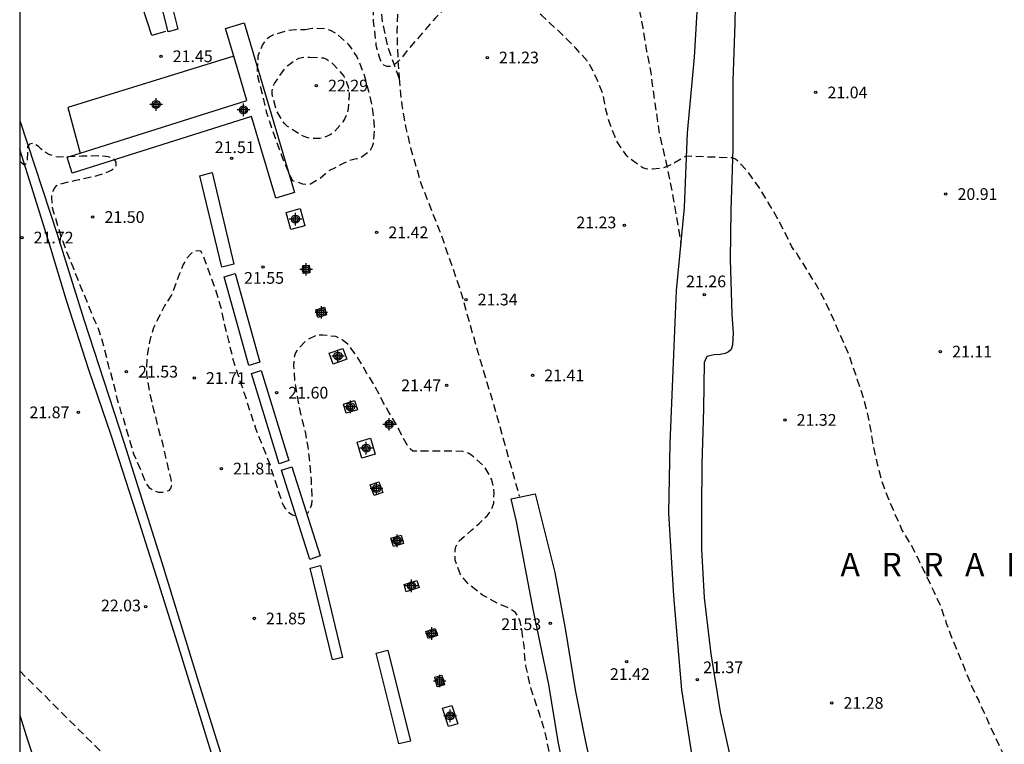
# Model space of a CAD drawing. Units: metres. Extents: x 579244 to 579594, y 4790540 to 4790790.
# Drawn here: x 579244 to 579307, y 4790621 to 4790668 of the extents above; entities that cross this region are included whole.
import ezdxf

# ---------------------------------------------------------------- set-up
doc = ezdxf.new("R2010")
doc.units = ezdxf.units.M
doc.header["$MEASUREMENT"] = 0
doc.linetypes.add('TRAZOS_NORMALES', pattern=[0.75, 0.5, -0.25])
for name, color, linetype in [('010106', 9, 'Continuous'), ('020194', 31, 'TRAZOS_NORMALES'), ('020195', 30, 'TRAZOS_NORMALES'), ('020204', 9, 'Continuous'), ('020306', 9, 'Continuous'), ('020308', 9, 'Continuous'), ('060110', 9, 'Continuous'), ('060128', 7, 'TRAZOS_NORMALES'), ('060144', 9, 'Continuous'), ('070104', 3, 'Continuous'), ('070105', 6, 'Continuous'), ('090109', 9, 'Continuous'), ('100107', 3, 'Continuous'), ('Centroides', 1, 'Continuous')]:
    doc.layers.add(name, color=color, linetype=linetype)
doc.styles.add('ARIAL', font='arial.ttf', dxfattribs={"height": 1})
doc.styles.add('ARIALI', font='ariali.ttf', dxfattribs={"height": 1})

# ---------------------------------------------------------------- blocks, each defined once
blk = doc.blocks.new('COTAPU')
blk.add_circle((0, 0), 0.075)
blk = doc.blocks.new('Centroide')
for points in [[(0.402, 0), (-0.402, 0)], [(0, -0.402), (0, 0.402)]]:
    blk.add_lwpolyline(points)
for radius in [0.256, 0.159]:
    blk.add_circle((0, 0), radius)

msp = doc.modelspace()

# ---------------------------------------------------------------- linework, layer by layer
at = {"layer": '010106'}
msp.add_lwpolyline([(579244.164, 4790540.396), (579594.154, 4790540.388), (579594.159, 4790790.381), (579244.169, 4790790.389)], close=True, dxfattribs=at)
at = {"layer": '020194', "flags": 128}
for points, elevation in [([(579331.412, 4790540.394), (579331.267, 4790540.479), (579331.101, 4790540.621), (579331.133, 4790540.821), (579331.279, 4790540.903), (579331.457, 4790540.903), (579331.623, 4790540.903), (579332.029, 4790540.923), (579332.229, 4790540.955), (579332.395, 4790541.069), (579332.521, 4790541.231), (579332.589, 4790541.433), (579332.601, 4790541.653), (579332.581, 4790541.859), (579332.081, 4790542.823), (579331.551, 4790543.833), (579331.332, 4790544.685), (579330.964, 4790545.781), (579330.59, 4790546.873), (579330.27, 4790547.841), (579329.946, 4790548.849), (579329.546, 4790549.945), (579329.254, 4790551.063), (579328.952, 4790552.089), (579328.63, 4790553.273), (579328.576, 4790553.495), (579328.422, 4790554.679), (579328.296, 4790555.854), (579328.17, 4790557.04), (579328.002, 4790558.17), (579327.834, 4790559.314), (579327.684, 4790560.386), (579327.478, 4790561.598), (579326.99, 4790562.628), (579326.74, 4790562.99), (579326.154, 4790563.732), (579325.368, 4790564.632), (579324.998, 4790565.184), (579324.582, 4790565.746), (579324.274, 4790566.054), (579324.116, 4790566.202), (579323.868, 4790566.56), (579323.758, 4790566.758), (579323.748, 4790567.838), (579323.748, 4790568.04), (579323.722, 4790568.264), (579323.666, 4790568.458), (579323.588, 4790568.644), (579323.452, 4790569.022), (579323.424, 4790569.424), (579323.424, 4790569.638), (579323.842, 4790570.662), (579324.094, 4790571.038), (579324.224, 4790571.234), (579324.64, 4790572.368), (579324.704, 4790573.056), (579324.704, 4790574.196), (579324.68, 4790575.316), (579324.598, 4790576.498), (579324.552, 4790577.59), (579324.42, 4790578.696), (579324.36, 4790578.892), (579324.022, 4790579.546), (579323.608, 4790580.116), (579323.329, 4790580.47), (579323.189, 4790580.616), (579322.935, 4790581.432), (579322.809, 4790582.586), (579322.673, 4790583.588), (579322.461, 4790584.606), (579322.259, 4790585.71), (579321.977, 4790586.692), (579321.689, 4790587.73), (579321.399, 4790588.772), (579321.043, 4790589.774), (579320.731, 4790590.744), (579320.637, 4790590.978), (579320.589, 4790591.182), (579320.289, 4790591.794), (579319.917, 4790592.73), (579319.617, 4790593.766), (579319.285, 4790594.952), (579318.961, 4790596.062), (579318.505, 4790597.204), (579318.075, 4790598.299), (579318.009, 4790598.515), (579317.807, 4790599.229), (579317.535, 4790600.447), (579317.297, 4790601.625), (579317.021, 4790602.699), (579316.755, 4790603.855), (579316.505, 4790604.935), (579316.223, 4790606.067), (579315.945, 4790607.111), (579315.613, 4790608.203), (579315.319, 4790609.333), (579314.897, 4790610.519), (579314.463, 4790611.553), (579314.347, 4790612.063), (579314.237, 4790612.569), (579313.899, 4790613.659), (579313.656, 4790614.635), (579313.294, 4790615.677), (579312.948, 4790616.629), (579312.442, 4790617.629), (579311.988, 4790618.139), (579311.834, 4790618.273), (579311.666, 4790618.385), (579311.446, 4790618.503), (579310.982, 4790618.601), (579309.846, 4790618.721), (579309.142, 4790618.935), (579308.072, 4790619.315), (579307.878, 4790619.383), (579307.698, 4790619.489), (579307.554, 4790619.629), (579307.022, 4790620.715), (579306.568, 4790621.691), (579306.04, 4790622.841), (579305.562, 4790623.889), (579305.484, 4790624.075), (579305.038, 4790624.995), (579304.632, 4790625.995), (579304.228, 4790626.983), (579303.824, 4790627.965), (579303.446, 4790628.943), (579303.394, 4790629.139), (579303.088, 4790630.029), (579302.658, 4790630.963), (579302.202, 4790631.921), (579301.652, 4790633.047), (579301.544, 4790633.265), (579301.11, 4790634.099), (579300.596, 4790634.957), (579300.132, 4790635.997), (579299.714, 4790636.985), (579299.314, 4790638.047), (579299.04, 4790639.117), (579298.788, 4790640.243), (579298.617, 4790641.337), (579298.367, 4790642.533), (579298.191, 4790643.173), (579297.883, 4790644.145), (579297.517, 4790645.199), (579297.209, 4790646.159), (579296.679, 4790647.303), (579296.245, 4790648.359), (579295.745, 4790649.419), (579295.221, 4790650.419), (579294.591, 4790651.452), (579293.939, 4790652.49), (579293.819, 4790652.67), (579293.683, 4790652.834), (579293.561, 4790653.016), (579293.103, 4790653.954), (579292.597, 4790654.922), (579292.031, 4790655.854), (579291.417, 4790656.884), (579290.773, 4790657.772), (579290.123, 4790658.484), (579289.953, 4790658.632), (579289.747, 4790658.702), (579286.789, 4790658.806), (579286.647, 4790658.75), (579286.099, 4790658.412), (579285.911, 4790658.318), (579285.739, 4790658.21), (579285.289, 4790658.049), (579284.633, 4790657.975), (579284.425, 4790657.977), (579284.217, 4790658.003), (579284.013, 4790658.069), (579283.139, 4790658.699), (579282.993, 4790658.841), (579282.597, 4790659.405), (579282.459, 4790659.601), (579282.339, 4790659.817), (579281.881, 4790660.976), (579281.623, 4790661.948), (579281.585, 4790662.166), (579281.465, 4790662.814), (579281.209, 4790663.464), (579280.706, 4790664.526), (579280.456, 4790664.898), (579279.866, 4790665.564), (579279.712, 4790665.742), (579278.908, 4790666.55), (579278.59, 4790666.868), (579278.418, 4790666.99), (579278.084, 4790667.318), (579277.556, 4790667.806), (579276.69, 4790668.506), (579275.772, 4790669.15), (579275.61, 4790669.27), (579274.82, 4790669.624), (579274.576, 4790669.716), (579274.332, 4790669.776), (579274.104, 4790669.796), (579273.9, 4790669.796), (579273.698, 4790669.764), (579272.63, 4790669.294), (579271.702, 4790668.588), (579271.518, 4790668.451), (579270.74, 4790667.631), (579269.988, 4790666.761), (579269.198, 4790665.857), (579268.518, 4790665.021), (579268.228, 4790664.735), (579268.05, 4790664.609), (579267.85, 4790664.547), (579267.644, 4790664.545), (579267.454, 4790664.633), (579267.32, 4790664.803), (579267.218, 4790664.995), (579267.032, 4790665.655), (579266.976, 4790665.879), (579266.936, 4790666.285), (579266.802, 4790667.435), (579266.784, 4790668.483), (579266.654, 4790669.649), (579266.486, 4790670.301), (579266.314, 4790670.943), (579266.102, 4790671.971), (579265.988, 4790672.399), (579265.448, 4790673.462), (579264.922, 4790674.476), (579264.706, 4790674.844), (579264.44, 4790675.24), (579264.146, 4790675.606), (579263.354, 4790676.544), (579263.204, 4790676.702), (579262.34, 4790677.368), (579262.17, 4790677.474), (579261.86, 4790677.788), (579261.714, 4790677.958), (579261.252, 4790678.724), (579260.748, 4790679.724), (579260.408, 4790680.538), (579259.86, 4790681.2), (579259.672, 4790681.356), (579259.246, 4790681.568), (579258.117, 4790681.844), (579257.257, 4790682.15), (579256.147, 4790682.552), (579255.073, 4790682.982), (579254.507, 4790683.378), (579253.639, 4790684.222), (579253.479, 4790684.436), (579253.309, 4790684.612), (579253.111, 4790684.742), (579252.899, 4790684.836), (579252.687, 4790684.908), (579252.219, 4790684.936), (579251.965, 4790684.924), (579251.745, 4790684.862), (579251.561, 4790684.768), (579250.863, 4790684.203), (579250.555, 4790683.841), (579250.349, 4790683.465)], 21.14), ([(579262.417, 4790666.92), (579262.903, 4790667), (579263.801, 4790666.964), (579264.017, 4790666.87), (579264.423, 4790666.646), (579265.171, 4790665.978), (579265.737, 4790665.166), (579266.157, 4790664.126), (579266.475, 4790662.97), (579266.705, 4790661.966), (579266.813, 4790661.018), (579266.845, 4790660.57), (579266.775, 4790659.622), (579266.711, 4790659.428), (579266.615, 4790659.252), (579266.457, 4790659.066), (579265.911, 4790658.676), (579265.709, 4790658.638), (579265.281, 4790658.536), (579265.081, 4790658.456), (579264.899, 4790658.36), (579263.873, 4790657.838), (579263.723, 4790657.692), (579263.381, 4790657.39), (579262.773, 4790657.028), (579262.529, 4790656.998), (579262.285, 4790657.028), (579261.643, 4790657.236), (579261.531, 4790657.43), (579261.437, 4790657.642), (579260.995, 4790658.658), (579260.637, 4790659.654), (579260.241, 4790660.762), (579259.961, 4790661.622), (579259.709, 4790662.762), (579259.399, 4790663.912), (579259.373, 4790664.134), (579259.373, 4790664.346), (579259.423, 4790665.234), (579259.501, 4790665.468), (579259.691, 4790665.906), (579259.973, 4790666.318), (579260.157, 4790666.454), (579260.337, 4790666.556), (579261.383, 4790666.874), (579261.835, 4790666.918), (579262.417, 4790666.92)], 21.64), ([(579261.81, 4790635.82), (579261.621, 4790635.87), (579261.448, 4790635.975), (579261.173, 4790636.294), (579261.059, 4790636.459), (579260.959, 4790636.646), (579260.628, 4790637.698), (579260.295, 4790638.715), (579260.239, 4790638.947), (579260.174, 4790639.139), (579260.016, 4790639.523), (579259.869, 4790639.92), (579259.436, 4790640.947), (579259.296, 4790641.348), (579258.955, 4790642.371), (579258.623, 4790643.405), (579258.272, 4790644.439), (579258.223, 4790644.639), (579258.132, 4790644.838), (579257.801, 4790645.906), (579257.538, 4790647.013), (579257.269, 4790648.084), (579257.039, 4790649.174), (579256.699, 4790650.259), (579256.33, 4790651.303), (579255.943, 4790652.359), (579255.856, 4790652.547), (579255.741, 4790652.738), (579255.532, 4790652.764), (579255.333, 4790652.718), (579255.155, 4790652.611), (579254.847, 4790652.287), (579254.618, 4790651.882), (579254.374, 4790651.25), (579253.971, 4790650.193), (579253.908, 4790649.992), (579253.426, 4790649.241), (579253.121, 4790648.648), (579252.714, 4790647.852), (579252.48, 4790647.025), (579252.291, 4790645.981), (579252.274, 4790644.865), (579252.462, 4790643.759), (579252.726, 4790642.604), (579253.002, 4790641.501), (579253.312, 4790640.378), (579253.561, 4790639.261), (579253.826, 4790638.174), (579253.862, 4790637.97), (579253.868, 4790637.769), (579253.811, 4790637.571), (579253.677, 4790637.418), (579253.287, 4790637.312), (579253.066, 4790637.312), (579252.692, 4790637.457), (579252.508, 4790637.575), (579252.249, 4790637.922), (579251.914, 4790638.737), (579251.473, 4790639.765), (579251.167, 4790640.808), (579251.111, 4790641.004), (579250.797, 4790642.037), (579250.661, 4790642.455), (579250.429, 4790643.246), (579250.168, 4790644.344), (579249.838, 4790645.452), (579249.582, 4790646.561), (579249.255, 4790647.657), (579249.002, 4790648.254), (579248.902, 4790648.433), (579248.502, 4790649.463), (579248.048, 4790650.509), (579247.643, 4790651.572), (579247.188, 4790652.681), (579246.794, 4790653.741), (579246.675, 4790654.142), (579246.334, 4790655.272), (579246.269, 4790655.513), (579246.216, 4790656.187), (579246.229, 4790656.399), (579246.299, 4790656.6), (579246.406, 4790656.781), (579246.54, 4790656.942), (579246.719, 4790657.036), (579247.764, 4790657.285), (579247.964, 4790657.323), (579249.048, 4790657.554), (579249.65, 4790657.741), (579250.03, 4790657.929), (579250.193, 4790658.051), (579250.332, 4790658.212), (579250.341, 4790658.425), (579250.224, 4790658.594), (579249.843, 4790658.773), (579249.199, 4790658.828), (579248.143, 4790658.808), (579247.725, 4790658.789), (579246.675, 4790658.761), (579246.455, 4790658.765), (579246.053, 4790658.922), (579245.861, 4790659.02), (579245.513, 4790659.288), (579245.363, 4790659.425), (579245.194, 4790659.542), (579245.001, 4790659.634), (579244.797, 4790659.585), (579244.664, 4790659.423), (579244.639, 4790658.584), (579244.63, 4790658.381), (579244.474, 4790658.239), (579244.166, 4790658.473)], 21.64), ([(579306.364, 4790540.394), (579306.351, 4790541.245), (579306.292, 4790542.343), (579306.093, 4790543.393), (579305.786, 4790544.427), (579305.612, 4790544.803), (579305.478, 4790544.971), (579305.228, 4790545.318), (579305.012, 4790545.684), (579304.855, 4790546.074), (579304.542, 4790547.155), (579304.301, 4790548.232), (579304.162, 4790549.393), (579304.064, 4790550.257), (579303.919, 4790551.338), (579303.636, 4790552.398), (579303.232, 4790553.437), (579302.732, 4790554.405), (579302.618, 4790554.593), (579302.236, 4790555.388), (579302.12, 4790555.579), (579301.744, 4790556.123), (579301.615, 4790556.297), (579301.184, 4790557.251), (579300.752, 4790558.268), (579300.532, 4790558.68), (579300.198, 4790559.283), (579299.526, 4790560.205), (579299.242, 4790560.505), (579298.741, 4790560.916), (579298.561, 4790561.022), (579298.377, 4790561.108), (579297.55, 4790561.262), (579296.468, 4790561.292), (579296.242, 4790561.296), (579296.036, 4790561.318), (579295.843, 4790561.383), (579295.639, 4790561.474), (579295.456, 4790561.58), (579295.315, 4790561.748), (579294.882, 4790562.799), (579294.484, 4790563.846), (579294.132, 4790564.892), (579293.869, 4790565.956), (579293.81, 4790566.825), (579293.814, 4790567.026), (579294.021, 4790567.884), (579294.301, 4790568.471), (579294.408, 4790568.651), (579294.548, 4790568.844), (579294.71, 4790569.011), (579294.876, 4790569.128), (579295.069, 4790569.201), (579295.279, 4790569.219), (579297.819, 4790568.293), (579297.954, 4790568.293), (579298.153, 4790568.34), (579298.281, 4790568.502), (579298.346, 4790568.703), (579298.373, 4790568.908), (579298.365, 4790569.117), (579298.076, 4790570.186), (579297.735, 4790571.233), (579297.658, 4790571.439), (579297.387, 4790572.462), (579297.096, 4790573.523), (579296.792, 4790574.534), (579296.425, 4790575.564), (579296.081, 4790576.616), (579295.939, 4790577.009), (579295.54, 4790577.965), (579295.372, 4790578.361), (579294.942, 4790579.356), (579294.499, 4790580.353), (579294.1, 4790581.344), (579293.949, 4790581.779), (579293.631, 4790582.797), (579293.214, 4790583.814), (579292.677, 4790584.802), (579292.059, 4790585.668), (579291.959, 4790585.855), (579291.838, 4790586.303), (579291.681, 4790587.368), (579291.647, 4790587.601), (579291.561, 4790587.805), (579291.437, 4790587.988), (579291.291, 4790588.166), (579291.119, 4790588.292), (579290.926, 4790588.372), (579290.515, 4790588.444), (579290.311, 4790588.469), (579288.041, 4790588.389), (579286.709, 4790590.648), (579286.638, 4790590.855), (579286.587, 4790591.066), (579286.224, 4790592.047), (579286.018, 4790593.091), (579285.842, 4790593.956), (579285.587, 4790595.037), (579285.461, 4790595.445), (579285.143, 4790596.486), (579284.869, 4790597.502), (579284.578, 4790598.652), (579284.459, 4790598.927), (579284.388, 4790599.124), (579284.09, 4790600.137), (579283.813, 4790601.013), (579283.463, 4790602.033), (579283.132, 4790603.087), (579282.838, 4790604.134), (579282.5, 4790605.209), (579282.142, 4790606.197), (579281.804, 4790607.219), (579281.502, 4790608.235), (579281.391, 4790608.684), (579281.045, 4790609.741), (579280.69, 4790610.793), (579280.565, 4790611.221), (579280.454, 4790611.626), (579280.259, 4790612.251), (579280.188, 4790612.439), (579280.085, 4790612.835), (579279.814, 4790613.894), (579279.502, 4790615.01), (579279.14, 4790615.99), (579278.82, 4790617.072), (579278.566, 4790618.129), (579278.335, 4790619.177), (579278.113, 4790620.308), (579278.066, 4790620.516), (579277.889, 4790621.513), (579277.695, 4790622.265), (579277.425, 4790623.098), (579277.094, 4790624.141), (579276.882, 4790624.75), (579276.783, 4790625.17), (579276.54, 4790626.244), (579276.508, 4790626.454), (579276.428, 4790627.511), (579276.265, 4790628.629), (579276.226, 4790628.861), (579276.167, 4790629.078), (579275.997, 4790629.451), (579275.877, 4790629.654), (579275.51, 4790629.883), (579275.334, 4790629.986), (579274.742, 4790630.221), (579273.762, 4790630.763), (579272.874, 4790631.459), (579272.443, 4790631.943), (579272.333, 4790632.119), (579272.1, 4790632.754), (579272.028, 4790632.999), (579272.006, 4790633.437), (579272.015, 4790633.658), (579272.067, 4790633.852), (579272.158, 4790634.041), (579272.282, 4790634.221), (579273.091, 4790634.923), (579273.401, 4790635.204), (579273.549, 4790635.343), (579273.898, 4790635.661), (579274.058, 4790635.825), (579274.199, 4790635.998), (579274.317, 4790636.185), (579274.412, 4790636.398), (579274.482, 4790636.631), (579274.507, 4790637.279), (579274.467, 4790637.735), (579274.416, 4790637.962), (579274.343, 4790638.176), (579274.003, 4790638.792), (579273.899, 4790638.965), (579273.255, 4790639.542), (579273.074, 4790639.698), (579272.901, 4790639.808), (579272.707, 4790639.887), (579272.51, 4790639.937), (579271.645, 4790639.961), (579270.598, 4790639.961), (579269.522, 4790639.961), (579269.321, 4790639.961), (579269.167, 4790640.09), (579269.024, 4790640.235), (579268.792, 4790640.626), (579268.291, 4790641.605), (579267.756, 4790642.493), (579267.421, 4790643.07), (579266.928, 4790644.03), (579266.355, 4790644.97), (579265.797, 4790645.934), (579265.413, 4790646.462), (579265.296, 4790646.627), (579265.154, 4790646.79), (579264.792, 4790647.065), (579264.602, 4790647.189), (579264.387, 4790647.278), (579263.551, 4790647.376), (579263.335, 4790647.375), (579263.121, 4790647.346), (579262.521, 4790647.057), (579262.062, 4790646.599), (579261.93, 4790646.431), (579261.815, 4790646.252), (579261.74, 4790646.061), (579261.676, 4790645.399), (579261.762, 4790644.329), (579261.954, 4790643.212), (579262.174, 4790642.15), (579262.443, 4790641.089), (579262.588, 4790640.241), (579262.712, 4790639.143), (579262.805, 4790638.083), (579262.861, 4790636.954), (579262.819, 4790636.553), (579262.766, 4790636.353), (579262.574, 4790635.971)], 21.64)]:
    msp.add_lwpolyline(points, dxfattribs=dict(at, elevation=elevation))
at = {"layer": '020195', "elevation": 22.14, "flags": 128}
for points in [[(579262.717, 4790665.146), (579263.601, 4790665.09), (579263.799, 4790665.016), (579263.987, 4790664.888), (579264.311, 4790664.608), (579264.887, 4790663.938), (579265.003, 4790663.71), (579265.183, 4790663.242), (579265.225, 4790663.018), (579265.237, 4790662.796), (579265.185, 4790661.868), (579265.065, 4790661.434), (579264.965, 4790661.232), (579264.831, 4790661.012), (579264.689, 4790660.82), (579264.201, 4790660.29), (579264.023, 4790660.188), (579263.593, 4790659.998), (579263.359, 4790659.952), (579263.105, 4790659.944), (579262.697, 4790659.962), (579262.469, 4790660.026), (579262.263, 4790660.106), (579261.293, 4790660.71), (579261.109, 4790660.894), (579260.959, 4790661.11), (579260.567, 4790661.784), (579260.319, 4790662.766), (579260.313, 4790662.998), (579260.349, 4790663.248), (579260.469, 4790663.468), (579261.147, 4790664.45), (579261.307, 4790664.61), (579261.657, 4790664.878), (579262.025, 4790665.076), (579262.229, 4790665.128), (579262.717, 4790665.146)], [(579244.166, 4790625.918), (579259.851, 4790610.326), (579260.063, 4790610.248), (579260.227, 4790610.124), (579260.359, 4790609.936), (579260.435, 4790609.746), (579260.691, 4790609.132), (579261.081, 4790608.154), (579261.523, 4790607.12), (579261.891, 4790606.134), (579262.291, 4790605.091), (579262.655, 4790604.009), (579263.057, 4790602.919), (579263.479, 4790601.847), (579263.869, 4790600.769), (579264.211, 4790599.801), (579264.617, 4790598.637), (579264.975, 4790597.477), (579265.257, 4790596.487), (579265.454, 4790595.871), (579265.516, 4790595.655), (579265.832, 4790594.533), (579266.118, 4790593.537), (579266.478, 4790592.475), (579266.756, 4790591.401), (579267.01, 4790590.419), (579267.326, 4790589.297), (579267.672, 4790588.191), (579268.024, 4790586.997), (579268.258, 4790586.105), (579268.606, 4790584.945), (579268.95, 4790583.815), (579269.29, 4790582.737), (579269.62, 4790581.591), (579269.946, 4790580.477), (579270.016, 4790580.243), (579270.33, 4790579.195), (579270.69, 4790578.085), (579271.078, 4790576.971), (579271.406, 4790575.879), (579271.824, 4790574.785), (579272.246, 4790573.707), (579272.586, 4790572.751), (579273.058, 4790571.699), (579273.506, 4790570.611), (579273.72, 4790570.003), (579273.794, 4790569.767), (579274.222, 4790568.633), (579274.56, 4790567.605), (579274.862, 4790566.637), (579275.224, 4790565.629), (579275.692, 4790564.423), (579276.063, 4790563.449), (579276.395, 4790562.499), (579276.717, 4790561.499), (579277.041, 4790560.525), (579277.401, 4790559.425), (579277.851, 4790558.343), (579278.287, 4790557.312), (579278.741, 4790556.548), (579278.879, 4790556.394), (579279.057, 4790556.238), (579279.981, 4790555.676), (579281.029, 4790555.392), (579282.095, 4790555.349), (579283.223, 4790555.353), (579284.419, 4790555.357), (579284.885, 4790555.381), (579285.923, 4790555.599), (579286.997, 4790555.809), (579287.975, 4790556.037), (579289.007, 4790556.411), (579290.075, 4790556.957), (579290.949, 4790557.615), (579291.833, 4790558.191), (579292.865, 4790558.751), (579294.031, 4790559.047), (579295.129, 4790559.261), (579296.239, 4790559.341), (579296.493, 4790559.341), (579297.617, 4790559.341), (579297.849, 4790559.309), (579298.075, 4790559.233), (579298.507, 4790559.051), (579298.675, 4790558.933), (579298.845, 4790558.789), (579299.009, 4790558.621), (579299.157, 4790558.435), (579299.933, 4790557.577), (579300.513, 4790556.741), (579300.981, 4790555.719), (579301.363, 4790554.703), (579301.391, 4790554.479), (579301.391, 4790554.267), (579301.391, 4790553.017), (579301.353, 4790552.545), (579301.287, 4790552.325), (579301.195, 4790552.095), (579300.847, 4790551.493), (579300.159, 4790550.703), (579299.981, 4790550.599), (579299.781, 4790550.519), (579299.537, 4790550.455), (579298.619, 4790550.261), (579298.395, 4790550.257), (579297.283, 4790550.257), (579296.207, 4790550.189), (579295.993, 4790550.087), (579295.635, 4790549.863), (579295.493, 4790549.685), (579295.379, 4790549.469), (579294.715, 4790548.525), (579294.541, 4790548.393), (579293.737, 4790547.909), (579292.739, 4790547.675), (579291.629, 4790547.626), (579290.653, 4790547.65), (579290.453, 4790547.694), (579289.297, 4790548.054), (579288.849, 4790548.258), (579288.677, 4790548.374), (579287.693, 4790548.95), (579286.755, 4790549.586), (579285.949, 4790550.204), (579285.563, 4790550.48), (579285.373, 4790550.554), (579285.143, 4790550.568), (579284.687, 4790550.514), (579284.477, 4790550.408), (579283.527, 4790549.764), (579283.381, 4790549.614), (579282.691, 4790548.726), (579282.323, 4790548.184), (579282.239, 4790547.99), (579281.991, 4790547.194), (579281.975, 4790546.972), (579282.025, 4790545.978), (579282.217, 4790544.928), (579282.427, 4790543.944), (579282.561, 4790543.298), (579282.947, 4790542.08), (579283.339, 4790540.956), (579283.496, 4790540.395)]]:
    msp.add_lwpolyline(points, dxfattribs=at)
at = {"layer": '060110', "flags": 128}
for points in [[(579287.215, 4790620.214), (579286.526, 4790624.705), (579286.01, 4790630.711), (579285.684, 4790635.997), (579285.772, 4790640.445), (579285.958, 4790645.117), (579286.172, 4790650.235), (579286.696, 4790655.535), (579286.882, 4790660.298), (579287.326, 4790665.148), (579287.67, 4790670.974)], [(579289.963, 4790670.595), (579289.903, 4790667.302), (579289.787, 4790663.622), (579289.79, 4790659.305), (579289.653, 4790655.351), (579289.605, 4790652.241), (579289.718, 4790648.72), (579289.807, 4790647.492), (579289.762, 4790646.757), (579289.667, 4790646.465), (579289.505, 4790646.302), (579289.297, 4790646.204), (579288.975, 4790646.136), (579288.593, 4790646.113), (579288.383, 4790646.078), (579288.121, 4790646.015), (579287.944, 4790645.636), (579287.912, 4790642.656), (579287.805, 4790639.101), (579287.779, 4790636.229), (579287.767, 4790633.697), (579287.94, 4790630.576), (579288.374, 4790627.001), (579288.963, 4790623.289), (579289.788, 4790619.626)], [(579256.93, 4790619.054), (579255.628, 4790623.266), (579254.268, 4790627.696), (579253.061, 4790631.472), (579251.679, 4790635.838), (579250.041, 4790640.908), (579248.585, 4790645.162), (579247.163, 4790649.588), (579246.161, 4790652.919), (579245.037, 4790656.481), (579244.166, 4790659.241)], [(579275.602, 4790636.907), (579277.136, 4790637.221)], [(579279.268, 4790618.158), (579278.608, 4790621.402), (579278.014, 4790625.044), (579277.03, 4790629.747), (579275.948, 4790635.463), (579275.602, 4790636.907)], [(579277.136, 4790637.221), (579278.394, 4790632.209), (579279.066, 4790628.497), (579279.684, 4790624.708), (579280.332, 4790621.476), (579280.87, 4790619.044)], [(579244.166, 4790623.092), (579244.662, 4790621.512), (579245.754, 4790618.204), (579246.897, 4790614.333), (579248.103, 4790610.539), (579249.263, 4790607.001), (579250.523, 4790603.003), (579251.735, 4790599.279), (579252.687, 4790595.781), (579254.025, 4790591.897), (579255.063, 4790588.519), (579255.335, 4790587.556)]]:
    msp.add_lwpolyline(points, dxfattribs=at)
at = {"layer": '060128', "flags": 128}
for points in [[(579268.439, 4790663.808), (579267.736, 4790665.739), (579267.38, 4790667.363), (579267.148, 4790669.799), (579266.988, 4790671.511), (579266.776, 4790673.494), (579266.484, 4790675.126), (579265.996, 4790676.842), (579265.488, 4790678.814), (579264.764, 4790681.058), (579263.86, 4790683.618), (579263, 4790686.35), (579262.285, 4790688.626), (579262.057, 4790689.806), (579261.597, 4790691.834), (579261.049, 4790694.63), (579260.453, 4790697.826), (579259.837, 4790700.566), (579259.553, 4790702.382), (579259.361, 4790704.47), (579259.417, 4790706.654), (579259.605, 4790709.002), (579260.049, 4790711.226), (579260.597, 4790712.993), (579261.421, 4790715.341), (579262.749, 4790718.237), (579264.781, 4790721.725), (579266.969, 4790725.145), (579269.233, 4790728.137), (579271.929, 4790730.957), (579275.133, 4790733.797), (579277.617, 4790735.664), (579280.989, 4790737.708), (579284.641, 4790739.104), (579288.689, 4790740.2), (579291.813, 4790740.46), (579295.233, 4790740.38), (579298.825, 4790739.988), (579302.897, 4790739.64), (579305.176, 4790739.604)], [(579282.072, 4790688.228), (579282.01, 4790687.916), (579281.892, 4790687.378), (579281.742, 4790686.362), (579281.672, 4790685.446), (579281.674, 4790684.58), (579281.674, 4790683.51), (579281.782, 4790682.18), (579281.898, 4790681.214), (579281.932, 4790680.312), (579281.956, 4790679.706), (579282.022, 4790679.108), (579282.176, 4790678.016), (579282.336, 4790676.69), (579282.57, 4790675.098), (579282.812, 4790673.71), (579282.99, 4790672.586), (579283.152, 4790671.576), (579283.416, 4790670.132), (579283.672, 4790668.748), (579284.023, 4790667.008), (579284.265, 4790665.532), (579284.513, 4790664.262), (579284.783, 4790662.2), (579285.087, 4790660.192), (579285.567, 4790658.168), (579286.013, 4790655.881), (579286.462, 4790653.171)], [(579267.987, 4790676.882), (579267.988, 4790676.87), (579268.136, 4790675.526), (579268.292, 4790673.222), (579268.34, 4790671.446), (579268.388, 4790668.943), (579268.288, 4790666.783), (579268.352, 4790664.955), (579268.439, 4790663.808)], [(579268.439, 4790663.808), (579268.46, 4790663.531), (579268.6, 4790662.071), (579268.868, 4790660.607), (579269.192, 4790659.263), (579269.844, 4790657.031), (579271.036, 4790654.007), (579271.875, 4790651.627), (579272.427, 4790649.991), (579272.963, 4790648.039), (579273.603, 4790645.831), (579274.379, 4790643.255), (579275.235, 4790640.259), (579276.115, 4790637.087)]]:
    msp.add_lwpolyline(points, dxfattribs=at)
at = {"layer": '060144', "flags": 128}
msp.add_lwpolyline([(579244.166, 4790661.104), (579246.574, 4790653.757), (579248.272, 4790648.366), (579250.822, 4790640.526), (579253.248, 4790632.844), (579255.605, 4790625.186), (579256.843, 4790621.238), (579258.991, 4790614.588), (579262.705, 4790602.979), (579266.47, 4790591.073), (579270.3, 4790578.737), (579273.252, 4790569.253), (579275.935, 4790560.775), (579277.917, 4790554.172), (579279.865, 4790548.028), (579281.825, 4790541.772), (579282.262, 4790540.395)], dxfattribs=at)
at = {"layer": '070104', "flags": 128}
msp.add_lwpolyline([(579253.496, 4790666.791), (579252.616, 4790666.535), (579251.372, 4790670.339), (579250.857, 4790672.111), (579252.233, 4790672.391)], dxfattribs=at)
at = {"layer": '070105', "flags": 128}
msp.add_lwpolyline([(579257.866, 4790665.199), (579247.245, 4790661.929), (579248.039, 4790659.009)], dxfattribs=at)
at = {"layer": '090109', "flags": 128}
for points in [[(579252.823, 4790672.739), (579254.286, 4790666.935), (579253.655, 4790666.761), (579252.193, 4790672.565), (579252.823, 4790672.739)], [(579256.465, 4790657.765), (579257.855, 4790651.917), (579257.087, 4790651.719), (579255.697, 4790657.567), (579256.465, 4790657.765)], [(579257.951, 4790651.307), (579259.525, 4790645.654), (579258.821, 4790645.441), (579257.247, 4790651.094), (579257.951, 4790651.307)], [(579259.615, 4790645.119), (579261.385, 4790639.353), (579260.765, 4790639.152), (579258.995, 4790644.918), (579259.615, 4790645.119)], [(579261.563, 4790638.954), (579263.378, 4790633.263), (579262.73, 4790633.044), (579260.915, 4790638.735), (579261.563, 4790638.954)], [(579263.4, 4790632.64), (579264.815, 4790626.776), (579264.168, 4790626.62), (579262.753, 4790632.484), (579263.4, 4790632.64)], [(579267.716, 4790627.232), (579269.159, 4790621.427), (579268.412, 4790621.246), (579266.969, 4790627.051), (579267.716, 4790627.232)]]:
    msp.add_lwpolyline(points, dxfattribs=at)
at = {"layer": '100107', "flags": 128}
for points in [[(579258.527, 4790667.335), (579261.736, 4790656.491), (579260.547, 4790656.137), (579259.001, 4790661.36), (579247.517, 4790657.735), (579247.199, 4790658.744), (579248.039, 4790659.009)], [(579257.866, 4790665.199), (579257.338, 4790666.981), (579258.527, 4790667.335)], [(579248.039, 4790659.009), (579258.701, 4790662.375), (579257.866, 4790665.199)], [(579261.513, 4790654.117), (579261.217, 4790655.218), (579262.105, 4790655.463), (579262.401, 4790654.362), (579261.513, 4790654.117)], [(579262.303, 4790651.315), (579262.266, 4790651.817), (579262.689, 4790651.849), (579262.726, 4790651.347), (579262.303, 4790651.315)], [(579263.241, 4790648.507), (579263.103, 4790649.001), (579263.661, 4790649.157), (579263.799, 4790648.663), (579263.241, 4790648.507)], [(579264.207, 4790645.527), (579263.961, 4790646.216), (579264.837, 4790646.529), (579265.083, 4790645.84), (579264.207, 4790645.527)], [(579265.046, 4790642.383), (579264.866, 4790642.967), (579265.588, 4790643.191), (579265.769, 4790642.607), (579265.046, 4790642.383)], [(579266.052, 4790639.507), (579265.748, 4790640.54), (579266.598, 4790640.791), (579266.902, 4790639.758), (579266.052, 4790639.507)], [(579266.834, 4790637.127), (579266.591, 4790637.796), (579267.14, 4790637.993), (579267.383, 4790637.324), (579266.834, 4790637.127)], [(579268.064, 4790633.866), (579267.907, 4790634.405), (579268.564, 4790634.596), (579268.721, 4790634.057), (579268.064, 4790633.866)], [(579268.892, 4790630.976), (579268.75, 4790631.443), (579269.574, 4790631.702), (579269.716, 4790631.235), (579268.892, 4790630.976)], [(579270.282, 4790627.992), (579270.148, 4790628.431), (579270.75, 4790628.616), (579270.884, 4790628.177), (579270.282, 4790627.992)], [(579270.878, 4790624.894), (579270.712, 4790625.511), (579271.162, 4790625.632), (579271.328, 4790625.015), (579270.878, 4790624.894)], [(579271.594, 4790622.35), (579271.215, 4790623.522), (579271.804, 4790623.71), (579272.183, 4790622.538), (579271.594, 4790622.35)]]:
    msp.add_lwpolyline(points, dxfattribs=at)

# ---------------------------------------------------------------- block references
at = {"layer": '020204', "rotation": 359.9987685839998}
for p in [(579253.203, 4790665.2, 21.452), (579274.067, 4790665.12, 21.226), (579263.139, 4790663.324, 22.286), (579295.083, 4790662.886, 21.044), (579257.719, 4790658.682, 21.512), (579303.403, 4790656.392, 20.914), (579248.841, 4790654.924, 21.496), (579282.846, 4790654.4, 21.23), (579244.305, 4790653.611, 21.722), (579266.997, 4790653.942, 21.424), (579259.737, 4790651.736, 21.548), (579287.954, 4790649.952, 21.264), (579272.708, 4790649.65, 21.34), (579303.058, 4790646.322, 21.112), (579250.987, 4790645.039, 21.532), (579276.968, 4790644.802, 21.406), (579255.325, 4790644.633, 21.708), (579271.472, 4790644.168, 21.474), (579260.597, 4790643.696, 21.598), (579247.925, 4790642.439, 21.87), (579293.11, 4790641.956, 21.318), (579257.065, 4790638.845, 21.812), (579252.221, 4790630.021, 22.03), (579259.164, 4790629.263, 21.854), (579278.096, 4790628.952, 21.532), (579282.992, 4790626.508, 21.424), (579287.515, 4790625.344, 21.37), (579296.107, 4790623.866, 21.282)]:
    msp.add_blockref('COTAPU', p, dxfattribs=at)
at = {"layer": 'Centroides', "rotation": 359.9987685839998}
for p in [(579252.888, 4790662.119), (579258.479, 4790661.769), (579261.802, 4790654.79), (579262.495, 4790651.581), (579263.459, 4790648.832), (579264.523, 4790646.032), (579265.315, 4790642.793), (579267.797, 4790641.673), (579266.329, 4790640.153), (579266.989, 4790637.564), (579268.316, 4790634.234), (579269.231, 4790631.345), (579270.518, 4790628.306), (579271.029, 4790625.266), (579271.697, 4790623.037)]:
    msp.add_blockref('Centroide', p, dxfattribs=at)

# ---------------------------------------------------------------- texts
at = {"layer": '020306', "style": 'ARIALI'}
msp.add_text('A   R   R   A   P   I   D   E', height=1.5, rotation=359.99877, dxfattribs=at).set_placement((579296.664, 4790631.959))
at = {"layer": '020308', "style": 'ARIAL'}
for s, p in [('21.45', (579253.953, 4790664.825)), ('21.23', (579274.817, 4790664.745)), ('22.29', (579263.889, 4790662.949)), ('21.04', (579295.833, 4790662.511)), ('21.51', (579256.64, 4790659.011)), ('20.91', (579304.153, 4790656.017)), ('21.50', (579249.591, 4790654.549)), ('21.23', (579279.77, 4790654.202)), ('21.42', (579267.747, 4790653.567)), ('21.72', (579245.055, 4790653.236)), ('21.55', (579258.517, 4790650.657)), ('21.26', (579286.791, 4790650.433)), ('21.34', (579273.458, 4790649.275)), ('21.11', (579303.808, 4790645.947)), ('21.53', (579251.737, 4790644.664)), ('21.71', (579256.075, 4790644.258)), ('21.41', (579277.718, 4790644.427)), ('21.47', (579268.563, 4790643.793)), ('21.60', (579261.347, 4790643.321)), ('21.87', (579244.79, 4790642.064)), ('21.32', (579293.86, 4790641.581)), ('21.81', (579257.815, 4790638.47)), ('22.03', (579249.361, 4790629.718)), ('21.85', (579259.914, 4790628.888)), ('21.53', (579274.964, 4790628.521)), ('21.42', (579281.915, 4790625.332)), ('21.37', (579287.882, 4790625.766)), ('21.28', (579296.857, 4790623.491))]:
    msp.add_text(s, height=0.75, rotation=359.99877, dxfattribs=at).set_placement(p)

doc.saveas('drawing.dxf')
